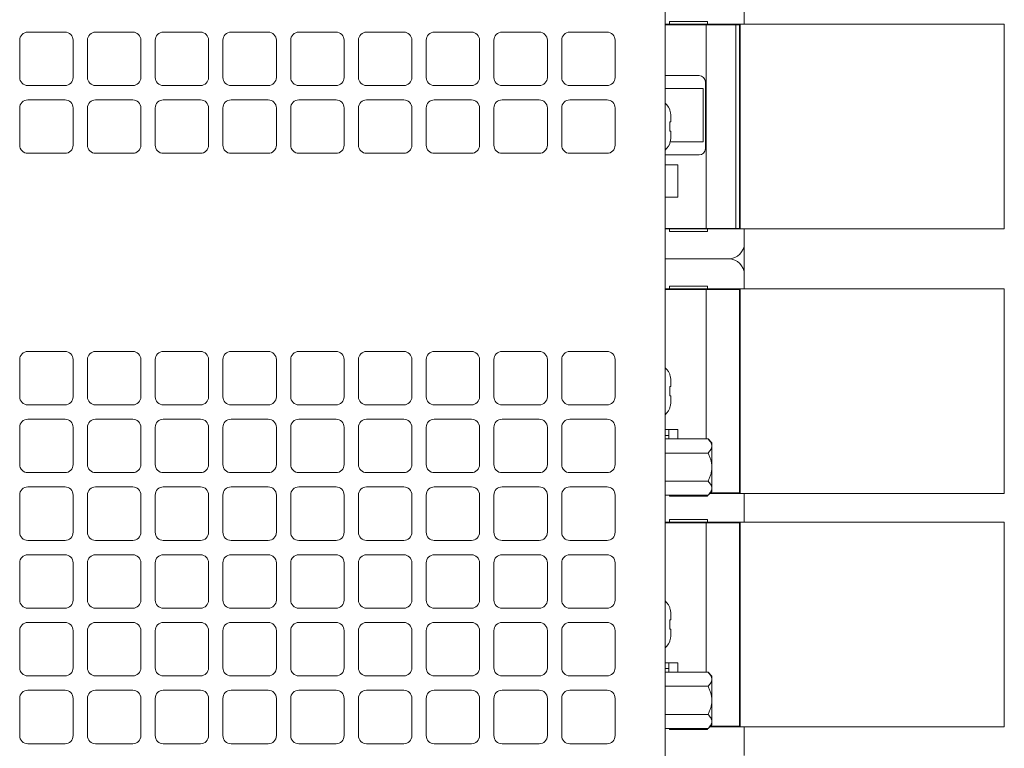
# Model space of a CAD drawing. Extents: x 0 to 114, y -29 to 71.
# Drawn here: x 100 to 104, y 25 to 28 of the extents above; entities that cross this region are included whole.
import ezdxf

# ---------------------------------------------------------------- set-up
doc = ezdxf.new("R2010")
doc.units = 0
doc.header["$LTSCALE"] = 0.5
doc.header["$MEASUREMENT"] = 0
doc.layers.add('Cage', color=152, linetype='CONTINUOUS', lineweight=0)
doc.layers.add('Miscellaneous', color=136, linetype='CONTINUOUS', lineweight=0)

msp = doc.modelspace()

# ---------------------------------------------------------------- linework, layer by layer
at = {"layer": 'Cage'}
for p, q in [((102.974, 35.4976), (102.974, 14.9894)), ((103.2783, 27.9582), (103.2783, 27.8482)), ((103.1373, 27.8582), (102.9911, 27.8582)), ((102.9911, 27.8582), (102.9911, 27.8482)), ((103.1373, 27.8482), (103.1373, 27.8582)), ((102.9911, 27.0532), (102.9911, 27.0632)), ((103.1372, 27.0532), (103.1372, 27.0632)), ((103.2783, 27.0632), (103.2783, 27.0082)), ((102.9911, 27.0532), (103.1372, 27.0532)), ((103.2783, 27.0082), (103.2783, 26.8332)), ((103.2183, 26.9482), (102.9741, 26.9482)), ((103.1373, 26.8432), (102.9911, 26.8432)), ((102.9911, 26.8432), (102.9911, 26.8332)), ((103.1373, 26.8332), (103.1373, 26.8432)), ((102.9911, 26.0415), (102.9911, 26.0382)), ((102.9911, 26.0382), (103.1373, 26.0382)), ((103.1373, 26.0382), (103.1373, 26.0415)), ((103.2783, 26.0482), (103.2783, 25.9382)), ((103.1373, 25.9482), (102.9911, 25.9482)), ((102.9911, 25.9482), (102.9911, 25.9382)), ((103.1373, 25.9382), (103.1373, 25.9482)), ((102.9911, 25.1465), (102.9911, 25.1432)), ((102.9911, 25.1432), (103.1373, 25.1432)), ((103.1373, 25.1432), (103.1373, 25.1465)), ((103.2783, 25.1532), (103.2783, 25.0432))]:
    msp.add_line(p, q, dxfattribs=at)
for points in [[(100.7023, 27.6442), (100.7023, 27.7872, 0.414214), (100.6713, 27.8182), (100.5283, 27.8182, 0.414214), (100.4973, 27.7872), (100.4973, 27.6442, 0.414214), (100.5283, 27.6132), (100.6713, 27.6132, 0.414214)], [(100.9623, 27.6442), (100.9623, 27.7872, 0.414214), (100.9313, 27.8182), (100.7883, 27.8182, 0.414214), (100.7573, 27.7872), (100.7573, 27.6442, 0.414214), (100.7883, 27.6132), (100.9313, 27.6132, 0.414214)], [(101.2223, 27.6442), (101.2223, 27.7872, 0.414214), (101.1913, 27.8182), (101.0483, 27.8182, 0.414214), (101.0173, 27.7872), (101.0173, 27.6442, 0.414214), (101.0483, 27.6132), (101.1913, 27.6132, 0.414214)], [(101.4823, 27.6442), (101.4823, 27.7872, 0.414214), (101.4513, 27.8182), (101.3083, 27.8182, 0.414214), (101.2773, 27.7872), (101.2773, 27.6442, 0.414214), (101.3083, 27.6132), (101.4513, 27.6132, 0.414214)], [(101.7423, 27.6442), (101.7423, 27.7872, 0.414214), (101.7113, 27.8182), (101.5683, 27.8182, 0.414214), (101.5373, 27.7872), (101.5373, 27.6442, 0.414214), (101.5683, 27.6132), (101.7113, 27.6132, 0.414214)], [(102.0023, 27.6442), (102.0023, 27.7872, 0.414214), (101.9713, 27.8182), (101.8283, 27.8182, 0.414214), (101.7973, 27.7872), (101.7973, 27.6442, 0.414214), (101.8283, 27.6132), (101.9713, 27.6132, 0.414214)], [(102.2623, 27.6442), (102.2623, 27.7872, 0.414214), (102.2313, 27.8182), (102.0883, 27.8182, 0.414214), (102.0573, 27.7872), (102.0573, 27.6442, 0.414214), (102.0883, 27.6132), (102.2313, 27.6132, 0.414214)], [(102.5223, 27.6442), (102.5223, 27.7872, 0.414214), (102.4913, 27.8182), (102.3483, 27.8182, 0.414214), (102.3173, 27.7872), (102.3173, 27.6442, 0.414214), (102.3483, 27.6132), (102.4913, 27.6132, 0.414214)], [(102.7823, 27.6442), (102.7823, 27.7872, 0.414214), (102.7513, 27.8182), (102.6083, 27.8182, 0.414214), (102.5773, 27.7872), (102.5773, 27.6442, 0.414214), (102.6083, 27.6132), (102.7513, 27.6132, 0.414214)], [(100.7023, 27.3842), (100.7023, 27.5272, 0.414214), (100.6713, 27.5582), (100.5283, 27.5582, 0.414214), (100.4973, 27.5272), (100.4973, 27.3842, 0.414214), (100.5283, 27.3532), (100.6713, 27.3532, 0.414214)], [(100.9623, 27.3842), (100.9623, 27.5272, 0.414214), (100.9313, 27.5582), (100.7883, 27.5582, 0.414214), (100.7573, 27.5272), (100.7573, 27.3842, 0.414214), (100.7883, 27.3532), (100.9313, 27.3532, 0.414214)], [(101.2223, 27.3842), (101.2223, 27.5272, 0.414214), (101.1913, 27.5582), (101.0483, 27.5582, 0.414214), (101.0173, 27.5272), (101.0173, 27.3842, 0.414214), (101.0483, 27.3532), (101.1913, 27.3532, 0.414214)], [(101.4823, 27.3842), (101.4823, 27.5272, 0.414214), (101.4513, 27.5582), (101.3083, 27.5582, 0.414214), (101.2773, 27.5272), (101.2773, 27.3842, 0.414214), (101.3083, 27.3532), (101.4513, 27.3532, 0.414214)], [(101.7423, 27.3842), (101.7423, 27.5272, 0.414214), (101.7113, 27.5582), (101.5683, 27.5582, 0.414214), (101.5373, 27.5272), (101.5373, 27.3842, 0.414214), (101.5683, 27.3532), (101.7113, 27.3532, 0.414214)], [(102.0023, 27.3842), (102.0023, 27.5272, 0.414214), (101.9713, 27.5582), (101.8283, 27.5582, 0.414214), (101.7973, 27.5272), (101.7973, 27.3842, 0.414214), (101.8283, 27.3532), (101.9713, 27.3532, 0.414214)], [(102.2623, 27.3842), (102.2623, 27.5272, 0.414214), (102.2313, 27.5582), (102.0883, 27.5582, 0.414214), (102.0573, 27.5272), (102.0573, 27.3842, 0.414214), (102.0883, 27.3532), (102.2313, 27.3532, 0.414214)], [(102.5223, 27.3842), (102.5223, 27.5272, 0.414214), (102.4913, 27.5582), (102.3483, 27.5582, 0.414214), (102.3173, 27.5272), (102.3173, 27.3842, 0.414214), (102.3483, 27.3532), (102.4913, 27.3532, 0.414214)], [(102.7823, 27.3842), (102.7823, 27.5272, 0.414214), (102.7513, 27.5582), (102.6083, 27.5582, 0.414214), (102.5773, 27.5272), (102.5773, 27.3842, 0.414214), (102.6083, 27.3532), (102.7513, 27.3532, 0.414214)], [(100.7023, 26.4192), (100.7023, 26.5622, 0.414214), (100.6713, 26.5932), (100.5283, 26.5932, 0.414214), (100.4973, 26.5622), (100.4973, 26.4192, 0.414214), (100.5283, 26.3882), (100.6713, 26.3882, 0.414214)], [(100.9623, 26.4192), (100.9623, 26.5622, 0.414214), (100.9313, 26.5932), (100.7883, 26.5932, 0.414214), (100.7573, 26.5622), (100.7573, 26.4192, 0.414214), (100.7883, 26.3882), (100.9313, 26.3882, 0.414214)], [(101.2223, 26.4192), (101.2223, 26.5622, 0.414214), (101.1913, 26.5932), (101.0483, 26.5932, 0.414214), (101.0173, 26.5622), (101.0173, 26.4192, 0.414214), (101.0483, 26.3882), (101.1913, 26.3882, 0.414214)], [(101.4823, 26.4192), (101.4823, 26.5622, 0.414214), (101.4513, 26.5932), (101.3083, 26.5932, 0.414214), (101.2773, 26.5622), (101.2773, 26.4192, 0.414214), (101.3083, 26.3882), (101.4513, 26.3882, 0.414214)], [(101.7423, 26.4192), (101.7423, 26.5622, 0.414214), (101.7113, 26.5932), (101.5683, 26.5932, 0.414214), (101.5373, 26.5622), (101.5373, 26.4192, 0.414214), (101.5683, 26.3882), (101.7113, 26.3882, 0.414214)], [(102.0023, 26.4192), (102.0023, 26.5622, 0.414214), (101.9713, 26.5932), (101.8283, 26.5932, 0.414214), (101.7973, 26.5622), (101.7973, 26.4192, 0.414214), (101.8283, 26.3882), (101.9713, 26.3882, 0.414214)], [(102.2623, 26.4192), (102.2623, 26.5622, 0.414214), (102.2313, 26.5932), (102.0883, 26.5932, 0.414214), (102.0573, 26.5622), (102.0573, 26.4192, 0.414214), (102.0883, 26.3882), (102.2313, 26.3882, 0.414214)], [(102.5223, 26.4192), (102.5223, 26.5622, 0.414214), (102.4913, 26.5932), (102.3483, 26.5932, 0.414214), (102.3173, 26.5622), (102.3173, 26.4192, 0.414214), (102.3483, 26.3882), (102.4913, 26.3882, 0.414214)], [(102.7823, 26.4192), (102.7823, 26.5622, 0.414214), (102.7513, 26.5932), (102.6083, 26.5932, 0.414214), (102.5773, 26.5622), (102.5773, 26.4192, 0.414214), (102.6083, 26.3882), (102.7513, 26.3882, 0.414214)], [(100.7023, 26.1592), (100.7023, 26.3022, 0.414214), (100.6713, 26.3332), (100.5283, 26.3332, 0.414214), (100.4973, 26.3022), (100.4973, 26.1592, 0.414214), (100.5283, 26.1282), (100.6713, 26.1282, 0.414214)], [(100.9623, 26.1592), (100.9623, 26.3022, 0.414214), (100.9313, 26.3332), (100.7883, 26.3332, 0.414214), (100.7573, 26.3022), (100.7573, 26.1592, 0.414214), (100.7883, 26.1282), (100.9313, 26.1282, 0.414214)], [(101.2223, 26.1592), (101.2223, 26.3022, 0.414214), (101.1913, 26.3332), (101.0483, 26.3332, 0.414214), (101.0173, 26.3022), (101.0173, 26.1592, 0.414214), (101.0483, 26.1282), (101.1913, 26.1282, 0.414214)], [(101.4823, 26.1592), (101.4823, 26.3022, 0.414214), (101.4513, 26.3332), (101.3083, 26.3332, 0.414214), (101.2773, 26.3022), (101.2773, 26.1592, 0.414214), (101.3083, 26.1282), (101.4513, 26.1282, 0.414214)], [(101.7423, 26.1592), (101.7423, 26.3022, 0.414214), (101.7113, 26.3332), (101.5683, 26.3332, 0.414214), (101.5373, 26.3022), (101.5373, 26.1592, 0.414214), (101.5683, 26.1282), (101.7113, 26.1282, 0.414214)], [(102.0023, 26.1592), (102.0023, 26.3022, 0.414214), (101.9713, 26.3332), (101.8283, 26.3332, 0.414214), (101.7973, 26.3022), (101.7973, 26.1592, 0.414214), (101.8283, 26.1282), (101.9713, 26.1282, 0.414214)], [(102.2623, 26.1592), (102.2623, 26.3022, 0.414214), (102.2313, 26.3332), (102.0883, 26.3332, 0.414214), (102.0573, 26.3022), (102.0573, 26.1592, 0.414214), (102.0883, 26.1282), (102.2313, 26.1282, 0.414214)], [(102.5223, 26.1592), (102.5223, 26.3022, 0.414214), (102.4913, 26.3332), (102.3483, 26.3332, 0.414214), (102.3173, 26.3022), (102.3173, 26.1592, 0.414214), (102.3483, 26.1282), (102.4913, 26.1282, 0.414214)], [(102.7823, 26.1592), (102.7823, 26.3022, 0.414214), (102.7513, 26.3332), (102.6083, 26.3332, 0.414214), (102.5773, 26.3022), (102.5773, 26.1592, 0.414214), (102.6083, 26.1282), (102.7513, 26.1282, 0.414214)], [(100.7023, 25.8992), (100.7023, 26.0422, 0.414214), (100.6713, 26.0732), (100.5283, 26.0732, 0.414214), (100.4973, 26.0422), (100.4973, 25.8992, 0.414214), (100.5283, 25.8682), (100.6713, 25.8682, 0.414214)], [(100.9623, 25.8992), (100.9623, 26.0422, 0.414214), (100.9313, 26.0732), (100.7883, 26.0732, 0.414214), (100.7573, 26.0422), (100.7573, 25.8992, 0.414214), (100.7883, 25.8682), (100.9313, 25.8682, 0.414214)], [(101.2223, 25.8992), (101.2223, 26.0422, 0.414214), (101.1913, 26.0732), (101.0483, 26.0732, 0.414214), (101.0173, 26.0422), (101.0173, 25.8992, 0.414214), (101.0483, 25.8682), (101.1913, 25.8682, 0.414214)], [(101.4823, 25.8992), (101.4823, 26.0422, 0.414214), (101.4513, 26.0732), (101.3083, 26.0732, 0.414214), (101.2773, 26.0422), (101.2773, 25.8992, 0.414214), (101.3083, 25.8682), (101.4513, 25.8682, 0.414214)], [(101.7423, 25.8992), (101.7423, 26.0422, 0.414214), (101.7113, 26.0732), (101.5683, 26.0732, 0.414214), (101.5373, 26.0422), (101.5373, 25.8992, 0.414214), (101.5683, 25.8682), (101.7113, 25.8682, 0.414214)], [(102.0023, 25.8992), (102.0023, 26.0422, 0.414214), (101.9713, 26.0732), (101.8283, 26.0732, 0.414214), (101.7973, 26.0422), (101.7973, 25.8992, 0.414214), (101.8283, 25.8682), (101.9713, 25.8682, 0.414214)], [(102.2623, 25.8992), (102.2623, 26.0422, 0.414214), (102.2313, 26.0732), (102.0883, 26.0732, 0.414214), (102.0573, 26.0422), (102.0573, 25.8992, 0.414214), (102.0883, 25.8682), (102.2313, 25.8682, 0.414214)], [(102.5223, 25.8992), (102.5223, 26.0422, 0.414214), (102.4913, 26.0732), (102.3483, 26.0732, 0.414214), (102.3173, 26.0422), (102.3173, 25.8992, 0.414214), (102.3483, 25.8682), (102.4913, 25.8682, 0.414214)], [(102.7823, 25.8992), (102.7823, 26.0422, 0.414214), (102.7513, 26.0732), (102.6083, 26.0732, 0.414214), (102.5773, 26.0422), (102.5773, 25.8992, 0.414214), (102.6083, 25.8682), (102.7513, 25.8682, 0.414214)], [(100.7023, 25.6392), (100.7023, 25.7822, 0.414214), (100.6713, 25.8132), (100.5283, 25.8132, 0.414214), (100.4973, 25.7822), (100.4973, 25.6392, 0.414214), (100.5283, 25.6082), (100.6713, 25.6082, 0.414214)], [(100.9623, 25.6392), (100.9623, 25.7822, 0.414214), (100.9313, 25.8132), (100.7883, 25.8132, 0.414214), (100.7573, 25.7822), (100.7573, 25.6392, 0.414214), (100.7883, 25.6082), (100.9313, 25.6082, 0.414214)], [(101.2223, 25.6392), (101.2223, 25.7822, 0.414214), (101.1913, 25.8132), (101.0483, 25.8132, 0.414214), (101.0173, 25.7822), (101.0173, 25.6392, 0.414214), (101.0483, 25.6082), (101.1913, 25.6082, 0.414214)], [(101.4823, 25.6392), (101.4823, 25.7822, 0.414214), (101.4513, 25.8132), (101.3083, 25.8132, 0.414214), (101.2773, 25.7822), (101.2773, 25.6392, 0.414214), (101.3083, 25.6082), (101.4513, 25.6082, 0.414214)], [(101.7423, 25.6392), (101.7423, 25.7822, 0.414214), (101.7113, 25.8132), (101.5683, 25.8132, 0.414214), (101.5373, 25.7822), (101.5373, 25.6392, 0.414214), (101.5683, 25.6082), (101.7113, 25.6082, 0.414214)], [(102.0023, 25.6392), (102.0023, 25.7822, 0.414214), (101.9713, 25.8132), (101.8283, 25.8132, 0.414214), (101.7973, 25.7822), (101.7973, 25.6392, 0.414214), (101.8283, 25.6082), (101.9713, 25.6082, 0.414214)], [(102.2623, 25.6392), (102.2623, 25.7822, 0.414214), (102.2313, 25.8132), (102.0883, 25.8132, 0.414214), (102.0573, 25.7822), (102.0573, 25.6392, 0.414214), (102.0883, 25.6082), (102.2313, 25.6082, 0.414214)], [(102.5223, 25.6392), (102.5223, 25.7822, 0.414214), (102.4913, 25.8132), (102.3483, 25.8132, 0.414214), (102.3173, 25.7822), (102.3173, 25.6392, 0.414214), (102.3483, 25.6082), (102.4913, 25.6082, 0.414214)], [(102.7823, 25.6392), (102.7823, 25.7822, 0.414214), (102.7513, 25.8132), (102.6083, 25.8132, 0.414214), (102.5773, 25.7822), (102.5773, 25.6392, 0.414214), (102.6083, 25.6082), (102.7513, 25.6082, 0.414214)], [(100.7023, 25.3792), (100.7023, 25.5222, 0.414214), (100.6713, 25.5532), (100.5283, 25.5532, 0.414214), (100.4973, 25.5222), (100.4973, 25.3792, 0.414214), (100.5283, 25.3482), (100.6713, 25.3482, 0.414214)], [(100.9623, 25.3792), (100.9623, 25.5222, 0.414214), (100.9313, 25.5532), (100.7883, 25.5532, 0.414214), (100.7573, 25.5222), (100.7573, 25.3792, 0.414214), (100.7883, 25.3482), (100.9313, 25.3482, 0.414214)], [(101.2223, 25.3792), (101.2223, 25.5222, 0.414214), (101.1913, 25.5532), (101.0483, 25.5532, 0.414214), (101.0173, 25.5222), (101.0173, 25.3792, 0.414214), (101.0483, 25.3482), (101.1913, 25.3482, 0.414214)], [(101.4823, 25.3792), (101.4823, 25.5222, 0.414214), (101.4513, 25.5532), (101.3083, 25.5532, 0.414214), (101.2773, 25.5222), (101.2773, 25.3792, 0.414214), (101.3083, 25.3482), (101.4513, 25.3482, 0.414214)], [(101.7423, 25.3792), (101.7423, 25.5222, 0.414214), (101.7113, 25.5532), (101.5683, 25.5532, 0.414214), (101.5373, 25.5222), (101.5373, 25.3792, 0.414214), (101.5683, 25.3482), (101.7113, 25.3482, 0.414214)], [(102.0023, 25.3792), (102.0023, 25.5222, 0.414214), (101.9713, 25.5532), (101.8283, 25.5532, 0.414214), (101.7973, 25.5222), (101.7973, 25.3792, 0.414214), (101.8283, 25.3482), (101.9713, 25.3482, 0.414214)], [(102.2623, 25.3792), (102.2623, 25.5222, 0.414214), (102.2313, 25.5532), (102.0883, 25.5532, 0.414214), (102.0573, 25.5222), (102.0573, 25.3792, 0.414214), (102.0883, 25.3482), (102.2313, 25.3482, 0.414214)], [(102.5223, 25.3792), (102.5223, 25.5222, 0.414214), (102.4913, 25.5532), (102.3483, 25.5532, 0.414214), (102.3173, 25.5222), (102.3173, 25.3792, 0.414214), (102.3483, 25.3482), (102.4913, 25.3482, 0.414214)], [(102.7823, 25.3792), (102.7823, 25.5222, 0.414214), (102.7513, 25.5532), (102.6083, 25.5532, 0.414214), (102.5773, 25.5222), (102.5773, 25.3792, 0.414214), (102.6083, 25.3482), (102.7513, 25.3482, 0.414214)], [(100.7023, 25.1192), (100.7023, 25.2622, 0.414214), (100.6713, 25.2932), (100.5283, 25.2932, 0.414214), (100.4973, 25.2622), (100.4973, 25.1192, 0.414214), (100.5283, 25.0882), (100.6713, 25.0882, 0.414214)], [(100.9623, 25.1192), (100.9623, 25.2622, 0.414214), (100.9313, 25.2932), (100.7883, 25.2932, 0.414214), (100.7573, 25.2622), (100.7573, 25.1192, 0.414214), (100.7883, 25.0882), (100.9313, 25.0882, 0.414214)], [(101.2223, 25.1192), (101.2223, 25.2622, 0.414214), (101.1913, 25.2932), (101.0483, 25.2932, 0.414214), (101.0173, 25.2622), (101.0173, 25.1192, 0.414214), (101.0483, 25.0882), (101.1913, 25.0882, 0.414214)], [(101.4823, 25.1192), (101.4823, 25.2622, 0.414214), (101.4513, 25.2932), (101.3083, 25.2932, 0.414214), (101.2773, 25.2622), (101.2773, 25.1192, 0.414214), (101.3083, 25.0882), (101.4513, 25.0882, 0.414214)], [(101.7423, 25.1192), (101.7423, 25.2622, 0.414214), (101.7113, 25.2932), (101.5683, 25.2932, 0.414214), (101.5373, 25.2622), (101.5373, 25.1192, 0.414214), (101.5683, 25.0882), (101.7113, 25.0882, 0.414214)], [(102.0023, 25.1192), (102.0023, 25.2622, 0.414214), (101.9713, 25.2932), (101.8283, 25.2932, 0.414214), (101.7973, 25.2622), (101.7973, 25.1192, 0.414214), (101.8283, 25.0882), (101.9713, 25.0882, 0.414214)], [(102.2623, 25.1192), (102.2623, 25.2622, 0.414214), (102.2313, 25.2932), (102.0883, 25.2932, 0.414214), (102.0573, 25.2622), (102.0573, 25.1192, 0.414214), (102.0883, 25.0882), (102.2313, 25.0882, 0.414214)], [(102.5223, 25.1192), (102.5223, 25.2622, 0.414214), (102.4913, 25.2932), (102.3483, 25.2932, 0.414214), (102.3173, 25.2622), (102.3173, 25.1192, 0.414214), (102.3483, 25.0882), (102.4913, 25.0882, 0.414214)], [(102.7823, 25.1192), (102.7823, 25.2622, 0.414214), (102.7513, 25.2932), (102.6083, 25.2932, 0.414214), (102.5773, 25.2622), (102.5773, 25.1192, 0.414214), (102.6083, 25.0882), (102.7513, 25.0882, 0.414214)]]:
    msp.add_lwpolyline(points, format="xyb", close=True, dxfattribs=at)
for centre, start, end in [((103.2183, 27.0082), 270, 360), ((103.2183, 26.8882), 0, 90)]:
    msp.add_arc(centre, 0.06, start, end, dxfattribs=at)
at = {"layer": 'Miscellaneous'}
for p, q in [((102.9881, 27.8482), (102.974, 27.8482)), ((103.2596, 27.8462), (102.974, 27.8462)), ((102.9881, 27.8482), (102.9881, 27.8462)), ((102.9881, 27.8482), (102.9907, 27.8482)), ((104.0951, 27.8482), (102.9907, 27.8482)), ((103.1321, 27.8462), (103.1321, 27.0652)), ((103.2385, 27.8482), (103.2385, 27.8462)), ((103.2457, 27.8462), (103.2457, 27.0652)), ((103.2596, 27.0652), (103.2596, 27.8462)), ((103.2625, 27.8482), (103.2625, 27.0632)), ((104.276, 27.8482), (104.0951, 27.8482)), ((104.276, 27.8482), (104.276, 27.0632)), ((103.1051, 27.6512), (102.974, 27.6512)), ((103.1291, 27.6272), (103.1291, 27.3712)), ((102.974, 27.6017), (103.1201, 27.6017)), ((103.1201, 27.6017), (103.1201, 27.3967)), ((102.974, 27.5459), (102.974, 27.5458)), ((102.974, 27.5458), (102.9814, 27.5387)), ((102.9814, 27.5387), (102.9874, 27.5305)), ((102.9874, 27.5305), (102.992, 27.5213)), ((102.992, 27.5213), (102.9929, 27.5191)), ((102.9922, 27.5187), (102.9929, 27.5191)), ((102.9939, 27.5131), (102.9922, 27.5187)), ((102.9949, 27.5088), (102.9939, 27.5131)), ((102.9922, 27.4735), (102.9961, 27.4735)), ((102.9926, 27.4662), (102.9922, 27.4735)), ((102.9951, 27.5075), (102.9949, 27.5088)), ((102.9959, 27.5017), (102.9951, 27.5075)), ((102.9961, 27.4979), (102.9959, 27.5017)), ((102.9961, 27.4959), (102.9961, 27.4979)), ((102.9961, 27.4959), (102.9961, 27.4735)), ((102.9922, 27.4379), (102.9926, 27.4451)), ((102.9961, 27.4379), (102.9922, 27.4379)), ((102.9927, 27.4646), (102.9926, 27.4662)), ((102.9926, 27.4451), (102.9927, 27.4467)), ((102.9929, 27.4557), (102.9927, 27.4646)), ((102.9927, 27.4467), (102.9929, 27.4557)), ((102.9961, 27.4379), (102.9961, 27.4154)), ((102.9939, 27.3982), (102.9922, 27.3926)), ((102.9934, 27.3967), (103.1201, 27.3967)), ((102.9949, 27.4025), (102.9939, 27.3982)), ((102.9951, 27.4038), (102.9949, 27.4025)), ((102.9959, 27.4096), (102.9951, 27.4038)), ((102.9961, 27.4134), (102.9959, 27.4096)), ((102.9961, 27.4154), (102.9961, 27.4134)), ((102.9814, 27.3726), (102.974, 27.3655)), ((102.974, 27.3655), (102.974, 27.3654)), ((102.9874, 27.3808), (102.9814, 27.3726)), ((102.992, 27.39), (102.9874, 27.3808)), ((102.9929, 27.3922), (102.992, 27.39)), ((102.9929, 27.3922), (102.9922, 27.3926)), ((102.974, 27.3472), (103.1051, 27.3472)), ((102.974, 27.3087), (103.0236, 27.3087)), ((103.0236, 27.3087), (103.0236, 27.1847)), ((103.0236, 27.1847), (102.974, 27.1847)), ((102.974, 27.0652), (103.2596, 27.0652)), ((102.974, 27.0632), (104.276, 27.0632)), ((102.974, 27.0082), (102.9741, 27.0082)), ((102.9741, 26.8882), (102.9741, 27.0082)), ((102.9741, 26.9482), (102.974, 26.9482)), ((102.974, 26.8882), (102.9741, 26.8882)), ((102.9881, 26.8332), (102.974, 26.8332)), ((103.2596, 26.8312), (102.974, 26.8312)), ((102.9881, 26.8332), (102.9881, 26.8312)), ((102.9881, 26.8332), (102.9907, 26.8332)), ((104.0951, 26.8332), (102.9907, 26.8332)), ((103.1321, 26.8312), (103.1321, 26.2574)), ((103.2385, 26.8332), (103.2385, 26.8312)), ((103.2596, 26.8312), (103.2596, 26.0502)), ((103.2625, 26.8332), (103.2625, 26.0482)), ((104.276, 26.8332), (104.0951, 26.8332)), ((104.276, 26.8332), (104.276, 26.0482)), ((102.974, 26.5308), (102.974, 26.5309)), ((102.9814, 26.5237), (102.974, 26.5308)), ((102.9874, 26.5155), (102.9814, 26.5237)), ((102.992, 26.5063), (102.9874, 26.5155)), ((102.9929, 26.5041), (102.992, 26.5063)), ((102.9922, 26.5037), (102.9929, 26.5041)), ((102.9939, 26.4981), (102.9922, 26.5037)), ((102.9949, 26.4938), (102.9939, 26.4981)), ((102.9951, 26.4925), (102.9949, 26.4938)), ((102.9959, 26.4867), (102.9951, 26.4925)), ((102.9922, 26.4585), (102.9961, 26.4585)), ((102.9926, 26.4512), (102.9922, 26.4585)), ((102.9961, 26.483), (102.9959, 26.4867)), ((102.9961, 26.4809), (102.9961, 26.483)), ((102.9961, 26.4809), (102.9961, 26.4585)), ((102.9922, 26.4229), (102.9926, 26.4301)), ((102.9961, 26.4229), (102.9922, 26.4229)), ((102.9927, 26.4496), (102.9926, 26.4512)), ((102.9926, 26.4301), (102.9927, 26.4317)), ((102.9929, 26.4407), (102.9927, 26.4496)), ((102.9927, 26.4317), (102.9929, 26.4407)), ((102.9961, 26.4229), (102.9961, 26.4004)), ((102.9929, 26.3772), (102.992, 26.375)), ((102.9939, 26.3832), (102.9922, 26.3776)), ((102.9929, 26.3772), (102.9922, 26.3776)), ((102.9949, 26.3875), (102.9939, 26.3832)), ((102.9951, 26.3888), (102.9949, 26.3875)), ((102.9959, 26.3946), (102.9951, 26.3888)), ((102.9961, 26.3984), (102.9959, 26.3946)), ((102.9961, 26.4004), (102.9961, 26.3984)), ((102.9814, 26.3576), (102.974, 26.3505)), ((102.974, 26.3505), (102.974, 26.3504)), ((102.9874, 26.3658), (102.9814, 26.3576)), ((102.992, 26.375), (102.9874, 26.3658)), ((102.974, 26.2937), (103.0236, 26.2937)), ((102.9881, 26.2712), (102.974, 26.2712)), ((102.9881, 26.2937), (102.9881, 26.2574)), ((103.0236, 26.2937), (103.0236, 26.2574)), ((104.276, 26.0482), (103.1459, 26.0482)), ((103.1479, 26.0502), (103.2596, 26.0502)), ((103.2385, 26.0502), (103.2385, 26.0482)), ((102.9881, 25.9382), (102.974, 25.9382)), ((103.2596, 25.9362), (102.974, 25.9362)), ((102.9881, 25.9382), (102.9881, 25.9362)), ((102.9881, 25.9382), (102.9907, 25.9382)), ((104.0951, 25.9382), (102.9907, 25.9382)), ((103.1321, 25.9362), (103.1321, 25.3624)), ((103.2385, 25.9382), (103.2385, 25.9362)), ((103.2596, 25.9362), (103.2596, 25.1552)), ((103.2625, 25.9382), (103.2625, 25.1532)), ((104.276, 25.9382), (104.0951, 25.9382)), ((104.276, 25.9382), (104.276, 25.1532)), ((102.974, 25.6358), (102.974, 25.6359)), ((102.9814, 25.6287), (102.974, 25.6358)), ((102.9874, 25.6205), (102.9814, 25.6287)), ((102.992, 25.6113), (102.9874, 25.6205)), ((102.9929, 25.6091), (102.992, 25.6113)), ((102.9922, 25.6087), (102.9929, 25.6091)), ((102.9939, 25.6031), (102.9922, 25.6087)), ((102.9949, 25.5988), (102.9939, 25.6031)), ((102.9951, 25.5975), (102.9949, 25.5988)), ((102.9959, 25.5917), (102.9951, 25.5975)), ((102.9961, 25.588), (102.9959, 25.5917)), ((102.9961, 25.5859), (102.9961, 25.588)), ((102.9961, 25.5859), (102.9961, 25.5635)), ((102.9922, 25.5635), (102.9961, 25.5635)), ((102.9926, 25.5562), (102.9922, 25.5635)), ((102.9927, 25.5546), (102.9926, 25.5562)), ((102.9929, 25.5457), (102.9927, 25.5546)), ((102.9927, 25.5367), (102.9929, 25.5457)), ((102.9922, 25.5279), (102.9926, 25.5351)), ((102.9961, 25.5279), (102.9922, 25.5279)), ((102.9926, 25.5351), (102.9927, 25.5367)), ((102.9961, 25.5279), (102.9961, 25.5054)), ((102.9874, 25.4708), (102.9814, 25.4626)), ((102.992, 25.48), (102.9874, 25.4708)), ((102.9929, 25.4822), (102.992, 25.48)), ((102.9939, 25.4882), (102.9922, 25.4826)), ((102.9929, 25.4822), (102.9922, 25.4826)), ((102.9949, 25.4925), (102.9939, 25.4882)), ((102.9951, 25.4938), (102.9949, 25.4925)), ((102.9959, 25.4996), (102.9951, 25.4938)), ((102.9961, 25.5034), (102.9959, 25.4996)), ((102.9961, 25.5054), (102.9961, 25.5034)), ((102.9814, 25.4626), (102.974, 25.4555)), ((102.974, 25.4555), (102.974, 25.4554)), ((102.974, 25.3987), (103.0236, 25.3987)), ((102.9881, 25.3987), (102.9881, 25.3624)), ((103.0236, 25.3987), (103.0236, 25.3624)), ((102.9881, 25.3762), (102.974, 25.3762)), ((104.276, 25.1532), (103.1459, 25.1532)), ((103.1479, 25.1552), (103.2596, 25.1552)), ((103.2385, 25.1552), (103.2385, 25.1532))]:
    msp.add_line(p, q, dxfattribs=at)
at = {"layer": 'Miscellaneous', "linetype": 'Continuous'}
for points in [[(102.974, 26.2574), (103.1392, 26.2574), (103.1536, 26.2429), (103.1536, 26.0559), (103.1392, 26.0415), (102.974, 26.0415)], [(102.974, 26.2034), (103.1392, 26.2034)], [(102.974, 26.0954), (103.1392, 26.0954)], [(102.974, 25.3624), (103.1392, 25.3624), (103.1536, 25.3479), (103.1536, 25.1609), (103.1392, 25.1465), (102.974, 25.1465)], [(102.974, 25.3084), (103.1392, 25.3084)], [(102.974, 25.2004), (103.1392, 25.2004)]]:
    msp.add_lwpolyline(points, dxfattribs=at)
at = {"layer": 'Miscellaneous'}
for centre, start, end in [((103.1051, 27.6272), 0, 90), ((103.1051, 27.3712), 270, 0)]:
    msp.add_arc(centre, 0.024, start, end, dxfattribs=at)
at = {"layer": 'Miscellaneous', "linetype": 'Continuous'}
for points in [[(103.1536, 26.2304), (103.1526, 26.2373), (103.1496, 26.2444), (103.1452, 26.2507), (103.1392, 26.2574)], [(103.1392, 26.2034), (103.1452, 26.2101), (103.1496, 26.2165), (103.1526, 26.2235), (103.1536, 26.2304)], [(103.1536, 26.1494), (103.1526, 26.1632), (103.1496, 26.1772), (103.1452, 26.19), (103.1392, 26.2034)], [(103.1392, 26.0954), (103.1452, 26.1088), (103.1496, 26.1215), (103.1526, 26.1356), (103.1536, 26.1494)], [(103.1536, 26.0685), (103.1526, 26.0754), (103.1496, 26.0824), (103.1452, 26.0888), (103.1392, 26.0954)], [(103.1392, 26.0415), (103.1452, 26.0482), (103.1496, 26.0546), (103.1526, 26.0616), (103.1536, 26.0685)], [(103.1536, 25.3354), (103.1526, 25.3423), (103.1496, 25.3494), (103.1452, 25.3557), (103.1392, 25.3624)], [(103.1392, 25.3084), (103.1452, 25.3151), (103.1496, 25.3215), (103.1526, 25.3285), (103.1536, 25.3354)], [(103.1536, 25.2544), (103.1526, 25.2682), (103.1496, 25.2822), (103.1452, 25.295), (103.1392, 25.3084)], [(103.1392, 25.2004), (103.1452, 25.2138), (103.1496, 25.2265), (103.1526, 25.2406), (103.1536, 25.2544)], [(103.1536, 25.1735), (103.1526, 25.1804), (103.1496, 25.1874), (103.1452, 25.1938), (103.1392, 25.2004)], [(103.1392, 25.1465), (103.1452, 25.1532), (103.1496, 25.1596), (103.1526, 25.1666), (103.1536, 25.1735)]]:
    msp.add_spline(points, degree=3, dxfattribs=at)

doc.saveas('drawing.dxf')
